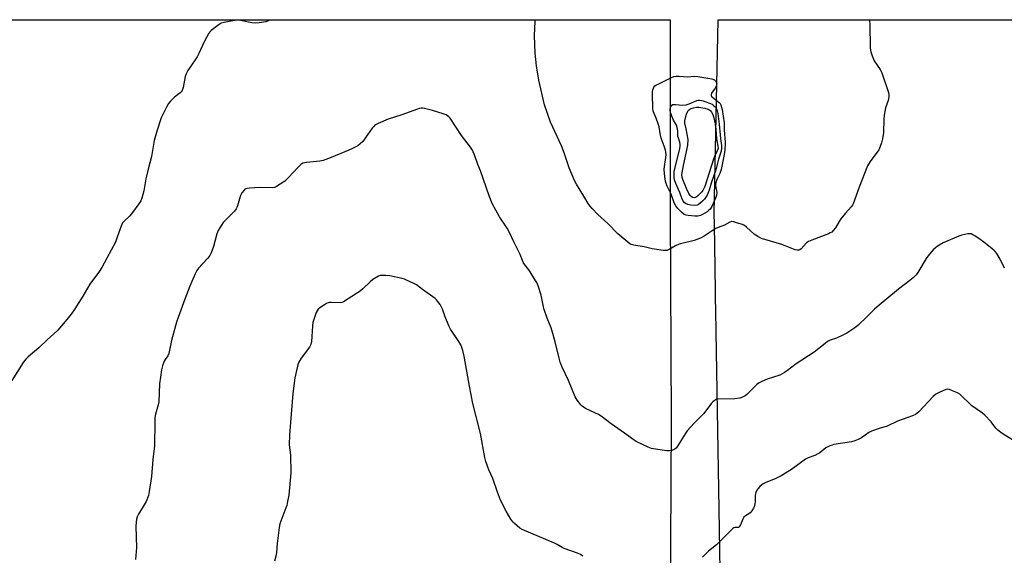
# Model space of a CAD drawing. Units: inches. Extents: x 1213766 to 1219766, y 513458 to 517458.
# Drawn here: x 1215121 to 1215593, y 517202 to 517458 of the extents above; entities that cross this region are included whole.
import ezdxf

# ---------------------------------------------------------------- set-up
doc = ezdxf.new("R2010")
doc.units = ezdxf.units.IN
doc.header["$MEASUREMENT"] = 0
doc.layers.add('NTRL-Farm Land', color=3, linetype='Continuous')
doc.layers.add('Undefined', color=1, linetype='Continuous')

msp = doc.modelspace()

# ---------------------------------------------------------------- linework, layer by layer
at = {"layer": 'NTRL-Farm Land'}
msp.add_lwpolyline([(1215425.68, 517089.88), (1215412.97, 517075.15), (1215351.51, 517075.73), (1215093.39, 517081.88), (1214823.57, 517086.83), (1214823.27, 517157.66), (1214812.46, 517197.66), (1214800.44, 517209.02), (1214748.01, 517214.82), (1214696.62, 517223.57), (1214675.44, 517226.35), (1214641.34, 517240.09), (1214621.29, 517253.05), (1214564.96, 517302.31), (1214536.16, 517349.68), (1214530.16, 517376.15), (1214530.42, 517458.28), (1215432.57, 517458.18), (1215432.53, 517366.67), (1215432.97, 517266.05), (1215432.11, 517117.8)], close=True, dxfattribs=at)
msp.add_lwpolyline([(1215456.91, 517165.09), (1215455.78, 517233.5), (1215454.54, 517308.72), (1215454.49, 517311.62), (1215454.41, 517316.19), (1215454.03, 517339.67), (1215453.69, 517360.23), (1215453.6, 517365.41), (1215455.45, 517458.18), (1215650.53, 517458.16)], dxfattribs=at)
at = {"layer": 'Undefined'}
for points, elevation in [([(1215240.64, 517458.2), (1215240.56, 517458.12), (1215239.65, 517457.59), (1215238.83, 517457.33), (1215235.57, 517456.8), (1215233.79, 517456.61), (1215232.16, 517456.75), (1215226.73, 517457.9), (1215225.3, 517458.07), (1215223.84, 517457.92), (1215218.86, 517456.99), (1215217.46, 517456.59), (1215216.44, 517456), (1215212.61, 517453.13), (1215211.96, 517452.54), (1215211.41, 517451.86), (1215209.19, 517447.69), (1215206.66, 517442.04), (1215205.88, 517440.51), (1215205.01, 517439.07), (1215201.45, 517433.9), (1215200.57, 517432.42), (1215200.13, 517431.03), (1215199.17, 517425.76), (1215198.92, 517424.92), (1215198.67, 517424.4), (1215198.18, 517423.68), (1215197.78, 517423.27), (1215195.02, 517421.16), (1215193.12, 517419.31), (1215192.16, 517418.21), (1215191.17, 517416.45), (1215188.68, 517411.21), (1215186.73, 517405.38), (1215185.22, 517400.39), (1215184.02, 517392.77), (1215182.35, 517386.68), (1215181.34, 517382.1), (1215180.29, 517376.26), (1215179.46, 517372.81), (1215178.94, 517371.46), (1215177.98, 517370.02), (1215174.48, 517365.34), (1215173.48, 517364.26), (1215171.06, 517362.03), (1215170.17, 517360.92), (1215169.66, 517359.95), (1215169.11, 517358.67), (1215167.48, 517353.7), (1215166.7, 517351.81), (1215164.75, 517347.83), (1215162.66, 517344.15), (1215160.21, 517339.58), (1215159.13, 517337.85), (1215154.56, 517331.61), (1215151.17, 517325.8), (1215147.3, 517319.77), (1215145.47, 517317.3), (1215142.62, 517313.68), (1215139.23, 517309.64), (1215137.31, 517307.78), (1215134.01, 517304.98), (1215130.03, 517301.12), (1215125.01, 517296.84), (1215123.83, 517295.64), (1215122.58, 517294.16), (1215117.06, 517285.5)], 290), ([(1215527.81, 517458.17), (1215527.98, 517457.7), (1215528.22, 517456.09), (1215528.35, 517444.85), (1215528.41, 517443.68), (1215528.56, 517442.82), (1215529.23, 517440.92), (1215530.28, 517438.54), (1215533.07, 517434.36), (1215533.9, 517432.82), (1215537.04, 517423.35), (1215537.27, 517422.22), (1215537.25, 517421.35), (1215536.94, 517419.61), (1215535.66, 517416.02), (1215535.05, 517412.58), (1215534.82, 517410.57), (1215534.63, 517404.24), (1215534.24, 517401.3), (1215533.8, 517399.31), (1215533.12, 517397.49), (1215532.39, 517395.98), (1215528.28, 517390.29), (1215527.07, 517388.32), (1215523.02, 517378.07), (1215520.22, 517370.13), (1215519.85, 517369.47), (1215519.19, 517368.59), (1215516.53, 517365.7), (1215514.29, 517362.89), (1215513.46, 517361.67), (1215511.66, 517358.61), (1215510.64, 517357.34), (1215509.87, 517356.59), (1215509.18, 517356.14), (1215508.42, 517355.8), (1215500.31, 517352.75), (1215498.73, 517352.05), (1215497.83, 517351.34), (1215495.23, 517348.53), (1215494.57, 517348.02), (1215494.08, 517347.84), (1215493.26, 517347.85), (1215492.43, 517348.07), (1215486.05, 517350.56), (1215477.83, 517352.98), (1215476.17, 517353.55), (1215474.44, 517354.47), (1215472.8, 517355.54), (1215469.05, 517358.97), (1215468.11, 517359.68), (1215467.07, 517360.15), (1215464.3, 517361.07), (1215462.92, 517361.47), (1215462.11, 517361.58), (1215461.61, 517361.52), (1215461.15, 517361.34), (1215458.48, 517359.81), (1215455.54, 517358.75), (1215454.41, 517358.27), (1215452.66, 517357.21), (1215448.78, 517354.63), (1215447, 517353.71), (1215444.05, 517352.56), (1215438.06, 517351.1), (1215436.82, 517350.71), (1215435.03, 517349.94), (1215431.99, 517348.19), (1215430.94, 517347.77), (1215430.09, 517347.71), (1215429.21, 517347.78), (1215423.86, 517348.5), (1215420.03, 517349.45), (1215415.15, 517350.24), (1215413.81, 517350.63), (1215413.12, 517351.01), (1215412.22, 517351.69), (1215407.48, 517355.73), (1215402.61, 517360.62), (1215397.87, 517364.99), (1215395.09, 517367.85), (1215394.06, 517369.14), (1215393.28, 517370.3), (1215391.21, 517373.81), (1215387.66, 517379.45), (1215386.72, 517381.27), (1215384.05, 517387.29), (1215381.7, 517394.44), (1215380.49, 517397.79), (1215375.18, 517409.28), (1215372.35, 517417.57), (1215369.64, 517429.28), (1215368.53, 517436.15), (1215367.78, 517442.22), (1215367.48, 517450.72), (1215367.83, 517457.37), (1215367.95, 517458.19)], 290), ([(1215592.6, 517339.22), (1215590.52, 517343.65), (1215588.92, 517346.37), (1215588.25, 517347.28), (1215587.62, 517347.9), (1215582.76, 517351.76), (1215580.95, 517353.09), (1215578.51, 517354.71), (1215577.52, 517355.31), (1215576.76, 517355.65), (1215575.94, 517355.76), (1215575.09, 517355.67), (1215572.19, 517355.07), (1215570.77, 517354.64), (1215563.35, 517351.45), (1215561.35, 517350.31), (1215559.69, 517349.2), (1215558.44, 517347.99), (1215555.96, 517345.09), (1215555.15, 517343.87), (1215551.16, 517337.27), (1215550.27, 517336.14), (1215548.87, 517334.69), (1215547.35, 517333.36), (1215541.89, 517329.3), (1215531.71, 517320.82), (1215530.42, 517319.66), (1215526.58, 517315.81), (1215522.58, 517312.02), (1215521.5, 517311.07), (1215520.05, 517310.04), (1215517.08, 517308.19), (1215515.55, 517307.36), (1215512.12, 517305.79), (1215509.12, 517304.74), (1215507.87, 517304.09), (1215506.69, 517303.24), (1215501.41, 517299.03), (1215492.91, 517293.54), (1215488.76, 517290.22), (1215487.31, 517289.24), (1215484.96, 517288.09), (1215478.95, 517286.14), (1215476.48, 517285.08), (1215475.16, 517284.4), (1215474.04, 517283.55), (1215472.36, 517282.05), (1215469.28, 517278.84), (1215468.38, 517278.15), (1215467.17, 517277.44), (1215465.89, 517276.96), (1215463.44, 517276.63), (1215455.38, 517276.48), (1215454.53, 517276.32), (1215453.56, 517275.79), (1215452.91, 517275.24), (1215452.33, 517274.6), (1215448.61, 517269.76), (1215443.91, 517265.09), (1215440.68, 517261.35), (1215439.7, 517259.96), (1215436.39, 517254.53), (1215435.35, 517253.13), (1215434.47, 517252.52), (1215433.22, 517252.02), (1215432.18, 517251.79), (1215430.89, 517251.77), (1215425.48, 517252.57), (1215423.51, 517252.98), (1215421.88, 517253.64), (1215416.27, 517256.31), (1215415.26, 517256.94), (1215410.67, 517260.31), (1215404.22, 517264.77), (1215399.45, 517268.45), (1215398.19, 517269.15), (1215392.18, 517271.96), (1215390.94, 517272.66), (1215390.29, 517273.2), (1215389.7, 517273.84), (1215387.89, 517276.13), (1215387.03, 517277.73), (1215383.83, 517285.56), (1215380.81, 517291.81), (1215379.86, 517294.23), (1215379.27, 517296.17), (1215377.34, 517304.08), (1215375.97, 517309.14), (1215375.42, 517310.78), (1215373.63, 517315.33), (1215372.12, 517319.43), (1215371.78, 517320.78), (1215370.63, 517326.37), (1215369.18, 517330.75), (1215368.56, 517332.35), (1215367.73, 517333.87), (1215365.46, 517337.58), (1215364.79, 517338.51), (1215362.8, 517340.92), (1215362.17, 517341.86), (1215361.7, 517342.9), (1215360.59, 517345.86), (1215357.59, 517351.92), (1215355.47, 517356.43), (1215354.33, 517358.38), (1215350.67, 517363.82), (1215347.16, 517370.27), (1215345.75, 517373.85), (1215341.63, 517385.91), (1215340.38, 517388.88), (1215338.87, 517393.11), (1215337.79, 517395.72), (1215336.83, 517397.18), (1215332.51, 517402.81), (1215327.04, 517411.07), (1215326.51, 517411.75), (1215325.89, 517412.29), (1215325.15, 517412.66), (1215323.82, 517413.15), (1215318.62, 517414.76), (1215314.87, 517415.67), (1215314, 517415.83), (1215313.14, 517415.88), (1215312.3, 517415.73), (1215311.46, 517415.47), (1215303.96, 517412.79), (1215297.45, 517410.69), (1215292.59, 517408.62), (1215291.09, 517407.78), (1215290.5, 517407.18), (1215289.79, 517406.27), (1215285.3, 517399.98), (1215284.01, 517398.77), (1215282.83, 517397.93), (1215280.35, 517396.64), (1215278.51, 517395.81), (1215270.16, 517392.31), (1215266.24, 517390.91), (1215264.6, 517390.52), (1215258.22, 517389.9), (1215257.35, 517389.76), (1215256.53, 517389.51), (1215255.61, 517388.86), (1215254.35, 517387.65), (1215251.87, 517385.13), (1215249.86, 517382.82), (1215248.72, 517381.67), (1215247.83, 517380.96), (1215245.67, 517379.45), (1215243.47, 517378.05), (1215242.95, 517377.85), (1215242.13, 517377.73), (1215236, 517377.97), (1215230.97, 517377.64), (1215229.82, 517377.5), (1215229.28, 517377.35), (1215228.81, 517377.09), (1215228.39, 517376.71), (1215227.3, 517375.32), (1215226.64, 517374.08), (1215226.14, 517372.56), (1215225.24, 517369.09), (1215224.94, 517368.26), (1215224.65, 517367.74), (1215223.72, 517366.63), (1215218.36, 517361.17), (1215217.51, 517359.95), (1215216.03, 517357.36), (1215215.37, 517355.72), (1215213.8, 517349.73), (1215212.67, 517346.65), (1215212.03, 517345.34), (1215211.05, 517344.02), (1215208.42, 517341.43), (1215206.52, 517339.26), (1215205.67, 517338.11), (1215204.88, 517336.57), (1215202.31, 517330.73), (1215200.05, 517324.36), (1215196.77, 517315.71), (1215196.07, 517313.48), (1215193.67, 517304.65), (1215192.33, 517298.47), (1215191.85, 517297.35), (1215190.57, 517295.5), (1215190.16, 517294.74), (1215189.35, 517292.54), (1215188.78, 517290.57), (1215188.27, 517287.13), (1215187.91, 517283.9), (1215187.54, 517275.2), (1215187.25, 517273.8), (1215185.97, 517269.4), (1215185.67, 517267.74), (1215185.6, 517265.7), (1215185.52, 517254.15), (1215184.73, 517247.61), (1215183.98, 517239.52), (1215182.97, 517232.3), (1215182.53, 517230.45), (1215181.4, 517227.52), (1215180.55, 517226), (1215177.79, 517221.53), (1215177.11, 517220.25), (1215176.8, 517219.14), (1215176.62, 517217.66), (1215176.54, 517215.59), (1215176.83, 517205.57), (1215176.39, 517199.69)], 288), ([(1215390.63, 517201.37), (1215389.5, 517202.22), (1215388.17, 517202.78), (1215381.68, 517205.09), (1215380.74, 517205.55), (1215378.37, 517206.96), (1215377.03, 517207.6), (1215361.53, 517214.12), (1215360.53, 517214.73), (1215359.17, 517215.82), (1215357.87, 517217), (1215357.19, 517217.77), (1215356.24, 517219.15), (1215353.89, 517222.94), (1215351.22, 517228.16), (1215349.75, 517231.95), (1215347.51, 517238.49), (1215345.62, 517242.76), (1215344.23, 517246.63), (1215343.78, 517248.66), (1215341.58, 517260.07), (1215338.02, 517274.42), (1215336.32, 517282.83), (1215333.74, 517297.07), (1215333.13, 517299.89), (1215332.74, 517301.27), (1215332.14, 517302.58), (1215331.29, 517304.1), (1215327.3, 517310.06), (1215326.4, 517311.59), (1215324.64, 517315.98), (1215323.46, 517319.58), (1215323.01, 517320.63), (1215322.25, 517321.82), (1215321.08, 517323.43), (1215320.54, 517324.09), (1215319.91, 517324.69), (1215313.92, 517329.08), (1215311.04, 517331.33), (1215309.75, 517332.01), (1215306.26, 517333.58), (1215305.18, 517334.02), (1215304.05, 517334.35), (1215298.24, 517335.56), (1215296.24, 517335.82), (1215294.29, 517335.85), (1215293.49, 517335.7), (1215292.72, 517335.39), (1215290, 517333.86), (1215288.72, 517332.81), (1215285.24, 517329.41), (1215283.95, 517328.28), (1215275.99, 517323.12), (1215275.2, 517322.8), (1215274.38, 517322.69), (1215270.08, 517322.92), (1215269.23, 517322.88), (1215268.62, 517322.75), (1215267.86, 517322.4), (1215266.87, 517321.79), (1215264.71, 517320.31), (1215263.84, 517319.58), (1215263.35, 517318.89), (1215262.98, 517318.1), (1215261.73, 517314.75), (1215261.3, 517313.33), (1215261.1, 517311.56), (1215260.67, 517304.09), (1215260.41, 517302.66), (1215259.68, 517301.42), (1215255.69, 517296.23), (1215254.56, 517294.28), (1215254.25, 517293.49), (1215253.93, 517292.35), (1215252.74, 517286.83), (1215251.8, 517279.31), (1215250.17, 517259.47), (1215250, 517254.7), (1215250.59, 517249.95), (1215250.76, 517241.3), (1215249.74, 517230.5), (1215249.24, 517227.59), (1215248.79, 517225.58), (1215248.45, 517224.46), (1215245.92, 517218.19), (1215245.45, 517216.81), (1215245.14, 517215.07), (1215244.19, 517207.48), (1215243.86, 517203.13), (1215243.67, 517202.02), (1215242.9, 517199.02)], 286), ([(1215596.98, 517256.8), (1215591.58, 517260.14), (1215589.52, 517261.68), (1215588.53, 517262.7), (1215586.25, 517265.69), (1215583.19, 517268.84), (1215582.07, 517269.77), (1215577.04, 517273.39), (1215571.19, 517278.96), (1215570.21, 517279.55), (1215567.75, 517280.61), (1215566.38, 517281.12), (1215565.56, 517281.26), (1215564.75, 517281.13), (1215563.4, 517280.66), (1215560.98, 517279.65), (1215559.75, 517278.94), (1215558.52, 517277.78), (1215551.54, 517270.41), (1215550.69, 517269.64), (1215549.95, 517269.2), (1215548.61, 517268.64), (1215541.43, 517266.01), (1215536.52, 517263.62), (1215532.63, 517262.52), (1215528.99, 517261.28), (1215527.72, 517260.56), (1215524.07, 517258.07), (1215522.55, 517257.3), (1215520.99, 517256.63), (1215519.32, 517256.19), (1215510.93, 517254.8), (1215510.08, 517254.58), (1215508.98, 517254.14), (1215507.14, 517253.17), (1215504.14, 517250.87), (1215503.23, 517250.3), (1215501.8, 517249.64), (1215498.56, 517248.43), (1215497.29, 517247.78), (1215494.27, 517245.64), (1215490.66, 517242.88), (1215485.67, 517239.84), (1215482.72, 517238.35), (1215478.34, 517236.64), (1215477.05, 517235.96), (1215476.33, 517235.47), (1215475.48, 517234.68), (1215474.51, 517233.61), (1215474.03, 517232.9), (1215473.55, 517231.88), (1215473.28, 517230.45), (1215473.14, 517227.44), (1215473.02, 517226.37), (1215472.72, 517225.06), (1215472.4, 517224.31), (1215471.68, 517223.14), (1215470.82, 517222.07), (1215470.18, 517221.57), (1215468.52, 517220.61), (1215467.81, 517220.01), (1215467.23, 517219.03), (1215466.12, 517216.3), (1215465.61, 517215.38), (1215465.27, 517215.1), (1215465.08, 517215.04), (1215463.43, 517215.11), (1215462.97, 517214.92), (1215462.53, 517214.61), (1215461.49, 517213.63), (1215455.52, 517207.51), (1215454.64, 517206.72), (1215450.92, 517203.77), (1215447.99, 517200.94)], 286)]:
    msp.add_lwpolyline(points, dxfattribs=dict(at, elevation=elevation))
for points, elevation in [([(1215440.94, 517430.94), (1215443.99, 517431.21), (1215445.72, 517431.12), (1215452.41, 517429.97), (1215453.69, 517429.5), (1215454.28, 517428.99), (1215454.74, 517428.03), (1215454.81, 517427.52), (1215454.72, 517426.99), (1215454.42, 517426.2), (1215454.01, 517425.42), (1215452.34, 517423.02), (1215452.1, 517422.37), (1215452.13, 517421.93), (1215452.34, 517421.51), (1215452.7, 517421.14), (1215455.89, 517418.69), (1215456.37, 517418.16), (1215456.77, 517417.48), (1215457.16, 517416.4), (1215457.4, 517415.25), (1215458.29, 517408.85), (1215458.29, 517405.53), (1215458.83, 517399.45), (1215458.66, 517395.68), (1215458.22, 517392.96), (1215456.85, 517386.53), (1215456.22, 517384.64), (1215454.81, 517381.7), (1215454.32, 517380.1), (1215454.24, 517379.55), (1215454.27, 517378.69), (1215454.88, 517375.59), (1215454.67, 517374.23), (1215454.21, 517372.88), (1215452.41, 517368.77), (1215452.03, 517368.06), (1215451.63, 517367.54), (1215451.04, 517366.99), (1215450.15, 517366.34), (1215447.97, 517364.99), (1215446.95, 517364.5), (1215445.77, 517364.25), (1215444.35, 517364.26), (1215441.19, 517364.47), (1215440.12, 517364.67), (1215439.22, 517365.06), (1215437.89, 517366.06), (1215436.16, 517367.86), (1215435.16, 517369.17), (1215434.44, 517370.6), (1215433, 517374.7), (1215431.13, 517378.49), (1215430.59, 517379.82), (1215430.3, 517380.89), (1215429.93, 517383.08), (1215429.65, 517386.59), (1215429.75, 517388.04), (1215430.47, 517392.31), (1215430.54, 517393.69), (1215430.46, 517394.78), (1215430.2, 517395.86), (1215429.6, 517397.73), (1215428.12, 517401.62), (1215427.65, 517403.75), (1215427.17, 517406.96), (1215426.8, 517408.38), (1215425.85, 517411.16), (1215424.38, 517414.53), (1215424.12, 517415.73), (1215424, 517422.6), (1215424.05, 517423.79), (1215424.19, 517424.62), (1215424.43, 517425.42), (1215424.66, 517425.91), (1215425.2, 517426.53), (1215425.9, 517427.03), (1215426.68, 517427.45), (1215432.86, 517430.47), (1215434.24, 517431.01), (1215435.39, 517431.2), (1215436.86, 517431.28)], 292), ([(1215444.14, 517369.25), (1215442.36, 517369.43), (1215440.92, 517369.75), (1215439.89, 517370.27), (1215439.22, 517370.8), (1215438.83, 517371.21), (1215438.22, 517372.31), (1215437.13, 517375.52), (1215435.2, 517379.76), (1215434.53, 517381.58), (1215434.4, 517382.44), (1215434.33, 517383.9), (1215434.48, 517385.75), (1215434.88, 517387.56), (1215437.15, 517396.57), (1215437.34, 517397.69), (1215437.36, 517398.53), (1215437.17, 517399.63), (1215436.45, 517401.49), (1215436.23, 517402.27), (1215436.14, 517403.1), (1215436.15, 517405.13), (1215435.87, 517406.66), (1215435.46, 517407.69), (1215434.13, 517410.23), (1215433.32, 517412.03), (1215432.73, 517413.9), (1215432.57, 517414.77), (1215432.51, 517415.64), (1215432.59, 517416.19), (1215432.91, 517416.92), (1215433.25, 517417.31), (1215433.78, 517417.59), (1215434.24, 517417.68), (1215435.07, 517417.68), (1215438.52, 517417.34), (1215440.22, 517417.48), (1215441.64, 517417.92), (1215445.26, 517419.53), (1215446.09, 517419.74), (1215446.62, 517419.75), (1215447.43, 517419.64), (1215448.26, 517419.41), (1215452.63, 517417.77), (1215453.27, 517417.26), (1215454.04, 517416.48), (1215454.49, 517415.93), (1215454.86, 517415.29), (1215455.08, 517414.65), (1215455.34, 517413.33), (1215456.01, 517408.18), (1215456.64, 517401.45), (1215457.06, 517398.1), (1215457.09, 517396.74), (1215456.86, 517395.35), (1215455.66, 517391.51), (1215454.4, 517386.36), (1215452.22, 517380.43), (1215451.13, 517376.58), (1215450.15, 517374.19), (1215449.6, 517373.23), (1215448.94, 517372.37), (1215447.99, 517371.34), (1215446.77, 517370.19), (1215446.11, 517369.74), (1215445.4, 517369.43)], 294), ([(1215444, 517373.03), (1215443.25, 517373.18), (1215442.58, 517373.56), (1215442.06, 517374.15), (1215441.51, 517375.09), (1215440.37, 517377.37), (1215438.52, 517381.67), (1215438.2, 517382.77), (1215438.12, 517384.21), (1215438.81, 517388.4), (1215440.71, 517396.64), (1215440.94, 517398.11), (1215441.17, 517400.95), (1215440.14, 517406.09), (1215439.53, 517408.73), (1215439.55, 517409.89), (1215439.94, 517411.94), (1215440.28, 517413.07), (1215440.73, 517414.11), (1215441.19, 517414.81), (1215441.84, 517415.38), (1215442.59, 517415.75), (1215443.71, 517416.06), (1215445.14, 517416.33), (1215446.28, 517416.39), (1215449.12, 517415.91), (1215450.75, 517415.42), (1215451.44, 517414.99), (1215451.84, 517414.63), (1215452.34, 517413.95), (1215452.88, 517412.95), (1215453.46, 517411.33), (1215454.05, 517408.46), (1215454.33, 517405.68), (1215454.62, 517401.39), (1215454.78, 517400.31), (1215455.32, 517397.77), (1215455.41, 517396.71), (1215455.36, 517396.27), (1215455.08, 517395.45), (1215453.77, 517392.76), (1215453.27, 517391.53), (1215449.03, 517378.44), (1215448.52, 517377.16), (1215448.14, 517376.47), (1215447.65, 517375.78), (1215445.82, 517373.86), (1215444.96, 517373.23), (1215444.51, 517373.06)], 296)]:
    msp.add_lwpolyline(points, close=True, dxfattribs=dict(at, elevation=elevation))

doc.saveas('drawing.dxf')
